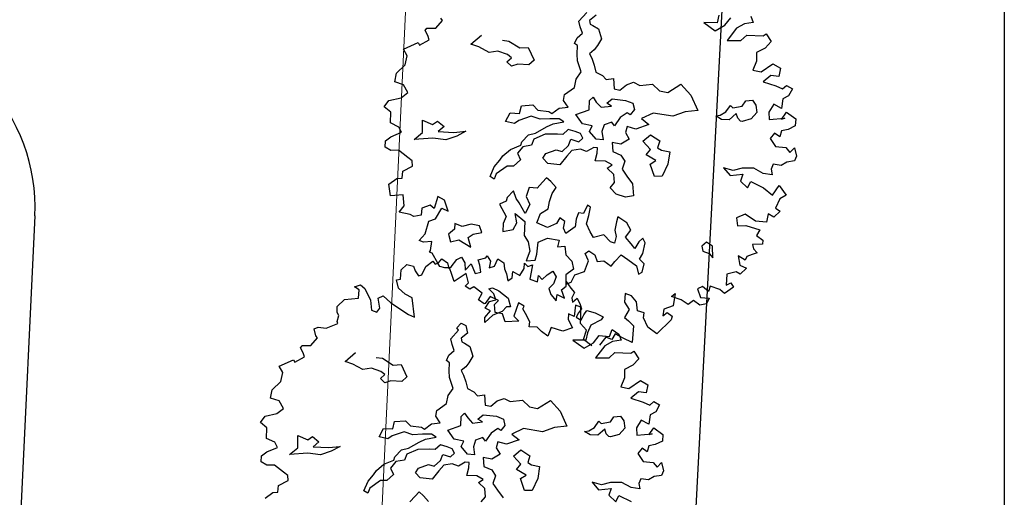
# Model space of a CAD drawing. Units: metres. Extents: x 979 to 1194, y 508 to 650.
# Drawn here: x 1123 to 1139, y 583 to 591 of the extents above; entities that cross this region are included whole.
import ezdxf

# ---------------------------------------------------------------- set-up
doc = ezdxf.new("R2010")
doc.units = ezdxf.units.M
for name, color, linetype in [('BLUE', 5, 'Continuous'), ('formet', 6, 'Continuous'), ('G', 76, 'Continuous'), ('G1', 112, 'Continuous'), ('Intermedeat Sites', 18, 'Continuous'), ('roads', 7, 'Continuous'), ('TEXT', 7, 'Continuous')]:
    doc.layers.add(name, color=color, linetype=linetype)

# ---------------------------------------------------------------- blocks, each defined once
blk = doc.blocks.new('TREE-2')
at = {"layer": 'G1'}
for p, q in [((3.674, -0.77), (3.654, -0.703)), ((3.192, -0.864), (3.244, -0.827)), ((3.208, -1.004), (3.192, -0.864)), ((3.244, -0.827), (3.26, -0.827)), ((3.26, -0.827), (3.457, -0.895)), ((3.457, -0.895), (3.674, -0.77)), ((2.529, -1.128), (2.923, -1.092)), ((2.565, -1.31), (2.529, -1.128)), ((2.923, -1.092), (2.938, -1.164)), ((2.938, -1.164), (3.208, -1.113)), ((3.208, -1.113), (3.208, -1.004)), ((2.44, -1.507), (2.565, -1.31)), ((4.139, -1.558), (4.461, -1.433)), ((2.062, -1.813), (2.171, -1.631)), ((2.171, -1.631), (2.44, -1.507)), ((4.3, -1.683), (4.139, -1.558)), ((4.498, -1.896), (4.3, -1.683)), ((2.243, -1.953), (2.062, -1.813)), ((4.711, -1.933), (4.498, -1.896)), ((4.909, -2.095), (4.711, -1.933)), ((4.909, -1.72), (5.053, -1.79)), ((5.053, -1.79), (5.251, -2.04)), ((6.826, -2.04), (6.844, -1.896)), ((6.844, -1.896), (7.094, -1.753)), ((7.292, -1.896), (7.094, -1.966)), ((2.083, -2.238), (2.28, -2.171)), ((2.28, -2.171), (2.243, -1.953)), ((4.979, -2.201), (4.909, -2.095)), ((5.251, -2.04), (5.446, -2.095)), ((5.446, -2.095), (5.482, -2.436)), ((6.826, -2.201), (6.826, -2.04)), ((7.094, -1.966), (7.079, -2.058)), ((7.079, -2.058), (7.13, -2.11)), ((7.13, -2.11), (7.237, -2.235)), ((1.616, -2.311), (1.777, -2.202)), ((1.725, -2.492), (1.616, -2.311)), ((1.777, -2.202), (2.083, -2.238)), ((4.836, -2.256), (4.979, -2.201)), ((4.909, -2.399), (4.836, -2.256)), ((5.071, -2.399), (4.909, -2.399)), ((5.321, -2.506), (5.071, -2.399)), ((6.558, -2.378), (6.664, -2.271)), ((6.612, -2.451), (6.558, -2.378)), ((6.664, -2.271), (6.826, -2.201)), ((7.237, -2.235), (7.222, -2.488)), ((1.632, -2.741), (1.725, -2.492)), ((5.482, -2.436), (5.321, -2.506)), ((6.487, -2.808), (6.539, -2.646)), ((6.539, -2.646), (6.612, -2.451)), ((7.079, -2.613), (6.969, -2.683)), ((7.222, -2.488), (7.079, -2.613)), ((1.792, -2.902), (1.632, -2.741)), ((1.813, -3.047), (1.792, -2.902)), ((6.487, -3.094), (6.487, -2.808)), ((6.969, -2.683), (6.826, -2.738)), ((6.826, -2.738), (6.844, -2.863)), ((6.844, -2.863), (6.844, -3.042)), ((10.15, -2.886), (10.047, -3.047)), ((1.31, -3.26), (1.367, -3.115)), ((1.367, -3.115), (1.528, -3.063)), ((1.528, -3.063), (1.813, -3.047)), ((2.295, -3.222), (2.402, -2.936)), ((2.402, -2.936), (2.6, -3.116)), ((2.6, -3.116), (2.743, -3.079)), ((2.743, -3.079), (2.85, -3.259)), ((6.308, -3.219), (6.487, -3.094)), ((6.844, -3.042), (6.826, -3.219)), ((9.741, -2.938), (9.938, -3.224)), ((10.047, -3.047), (9.741, -2.938)), ((10.207, -3.172), (10.404, -3.047)), ((1.419, -3.384), (1.31, -3.26)), ((1.595, -3.441), (1.419, -3.384)), ((2.046, -3.314), (2.295, -3.222)), ((2.493, -3.439), (2.046, -3.314)), ((2.85, -3.259), (2.67, -3.329)), ((2.67, -3.329), (3.03, -3.472)), ((6.201, -3.399), (6.308, -3.219)), ((6.826, -3.219), (6.951, -3.347)), ((6.951, -3.347), (7.005, -3.472)), ((9.938, -3.224), (10.207, -3.172)), ((10.456, -3.333), (10.135, -3.545)), ((10.674, -3.296), (10.456, -3.333)), ((10.887, -3.333), (10.674, -3.296)), ((10.887, -3.172), (10.887, -3.333)), ((1.756, -3.69), (1.595, -3.441)), ((2.78, -3.582), (2.493, -3.439)), ((3.066, -3.582), (2.78, -3.582)), ((3.03, -3.472), (3.316, -3.545)), ((3.316, -3.545), (3.066, -3.582)), ((4.321, -3.634), (4.498, -3.472)), ((4.516, -3.759), (4.321, -3.634)), ((4.498, -3.472), (4.714, -3.561)), ((4.714, -3.561), (4.821, -3.399)), ((4.821, -3.399), (5.089, -3.472)), ((5.089, -3.472), (5.162, -3.634)), ((5.162, -3.634), (5.412, -3.759)), ((5.842, -3.615), (5.915, -3.49)), ((5.896, -3.81), (5.842, -3.615)), ((5.915, -3.49), (6.201, -3.399)), ((7.005, -3.472), (7.185, -3.506)), ((7.185, -3.506), (7.112, -3.759)), ((10.135, -3.545), (10.456, -3.654)), ((10.456, -3.654), (10.638, -3.582)), ((10.638, -3.582), (11.011, -3.727)), ((1.829, -3.799), (1.756, -3.69)), ((1.792, -3.924), (1.829, -3.799)), ((4.641, -3.722), (4.516, -3.759)), ((4.964, -3.722), (4.641, -3.722)), ((5.144, -3.865), (4.964, -3.722)), ((5.375, -3.935), (5.144, -3.865)), ((5.412, -3.759), (5.467, -3.829)), ((5.467, -3.829), (5.68, -3.759)), ((5.68, -3.759), (5.896, -3.81)), ((6.36, -4.045), (6.448, -3.832)), ((6.448, -3.832), (6.558, -3.777)), ((6.558, -3.777), (6.591, -3.92)), ((7.112, -3.759), (7.237, -3.829)), ((7.237, -3.829), (7.435, -3.759)), ((7.435, -3.759), (7.615, -3.759)), ((7.615, -3.759), (7.74, -3.884)), ((7.74, -3.884), (8.044, -3.954)), ((11.011, -3.727), (11.099, -3.706)), ((11.099, -3.706), (11.156, -3.924)), ((1.098, -4.157), (1.331, -4.085)), ((1.331, -4.085), (1.455, -4.121)), ((1.455, -4.121), (1.528, -3.96)), ((1.528, -3.96), (1.792, -3.924)), ((4.928, -4.152), (5.232, -4.097)), ((5.232, -4.097), (5.412, -4.079)), ((5.592, -4.009), (5.375, -3.935)), ((5.412, -4.079), (5.68, -4.115)), ((5.68, -4.115), (5.592, -4.009)), ((6.018, -4.045), (6.36, -4.045)), ((6.091, -4.316), (6.018, -4.045)), ((6.591, -3.92), (6.664, -4.082)), ((6.664, -4.082), (6.914, -4.137)), ((6.826, -4.03), (6.987, -3.975)), ((6.914, -4.137), (6.826, -4.03)), ((6.987, -3.975), (7.289, -4.118)), ((7.289, -4.118), (7.432, -4.243)), ((8.044, -3.954), (8.151, -4.17)), ((10.726, -4.064), (10.653, -4.261)), ((10.959, -4.028), (10.726, -4.064)), ((11.156, -3.924), (10.959, -4.028)), ((1.041, -4.443), (1.098, -4.157)), ((3.98, -4.42), (4.212, -4.332)), ((4.212, -4.332), (4.483, -4.313)), ((4.516, -4.365), (4.34, -4.475)), ((4.483, -4.313), (4.535, -4.24)), ((4.733, -4.402), (4.516, -4.365)), ((4.535, -4.24), (4.751, -4.133)), ((4.839, -4.277), (4.733, -4.402)), ((4.751, -4.133), (4.928, -4.152)), ((5.144, -4.258), (4.839, -4.277)), ((5.43, -4.35), (5.144, -4.258)), ((5.555, -4.402), (5.43, -4.35)), ((5.717, -4.332), (5.555, -4.402)), ((5.86, -4.438), (5.717, -4.332)), ((6.305, -4.441), (6.091, -4.316)), ((7.432, -4.243), (7.417, -4.405)), ((8.151, -4.17), (8.331, -4.277)), ((8.331, -4.277), (8.705, -4.188)), ((8.705, -4.188), (8.849, -4.527)), ((10.653, -4.261), (10.492, -4.443)), ((1.346, -4.515), (1.041, -4.443)), ((1.274, -4.78), (1.346, -4.515)), ((3.514, -4.795), (3.694, -4.6)), ((3.694, -4.6), (3.874, -4.493)), ((3.874, -4.493), (3.98, -4.42)), ((4.34, -4.475), (4.355, -4.652)), ((5.592, -4.706), (5.698, -4.582)), ((5.698, -4.582), (5.86, -4.706)), ((5.967, -4.527), (5.86, -4.438)), ((5.985, -4.652), (5.967, -4.527)), ((6.198, -4.548), (6.305, -4.441)), ((6.286, -4.78), (6.198, -4.548)), ((6.591, -4.511), (6.484, -4.655)), ((6.789, -4.511), (6.591, -4.511)), ((6.826, -4.618), (6.789, -4.511)), ((7.021, -4.475), (6.826, -4.618)), ((7.219, -4.423), (7.021, -4.475)), ((7.273, -4.493), (7.219, -4.423)), ((7.417, -4.405), (7.273, -4.493)), ((8.849, -4.527), (8.885, -4.941)), ((10.492, -4.443), (10.674, -4.551)), ((10.674, -4.551), (11.011, -4.458)), ((11.011, -4.458), (11.156, -4.619)), ((1.113, -4.889), (1.274, -4.78)), ((2.135, -4.837), (1.953, -5.086)), ((2.259, -4.977), (2.135, -4.837)), ((3.587, -4.886), (3.514, -4.795)), ((3.675, -4.78), (3.587, -4.886)), ((3.998, -4.688), (3.675, -4.78)), ((4.142, -4.743), (3.998, -4.688)), ((4.355, -4.652), (4.142, -4.743)), ((4.894, -4.795), (5.001, -4.706)), ((4.964, -4.956), (4.894, -4.795)), ((5.001, -4.706), (5.269, -4.706)), ((5.269, -4.706), (5.394, -4.795)), ((5.394, -4.795), (5.592, -4.706)), ((5.628, -4.85), (5.467, -4.941)), ((5.842, -4.886), (5.628, -4.85)), ((5.86, -4.706), (5.985, -4.652)), ((6.448, -4.853), (6.286, -4.78)), ((6.484, -4.655), (6.448, -4.853)), ((7.112, -4.743), (7.024, -4.868)), ((7.292, -4.868), (7.112, -4.743)), ((7.828, -4.636), (7.508, -4.67)), ((7.508, -4.67), (7.633, -4.868)), ((8.258, -4.868), (7.828, -4.636)), ((10.871, -4.712), (10.638, -4.8)), ((10.638, -4.8), (10.902, -4.998)), ((11.047, -4.8), (10.871, -4.712)), ((11.156, -4.619), (11.047, -4.8)), ((1.346, -5.034), (1.113, -4.889)), ((1.419, -5.107), (1.346, -5.034)), ((1.668, -4.977), (1.595, -5.138)), ((1.886, -4.977), (1.668, -4.977)), ((1.953, -5.086), (1.886, -4.977)), ((2.259, -5.267), (2.259, -4.977)), ((5.232, -5.084), (4.964, -4.956)), ((5.467, -4.941), (5.232, -5.084)), ((5.967, -4.993), (5.842, -4.886)), ((6.165, -4.956), (5.967, -4.993)), ((6.253, -4.993), (6.165, -4.956)), ((6.201, -5.118), (6.253, -4.993)), ((6.631, -4.993), (6.576, -5.209)), ((6.826, -5.1), (6.631, -4.993)), ((7.06, -5.048), (6.826, -5.1)), ((7.024, -4.868), (7.06, -5.048)), ((7.633, -4.868), (7.292, -4.868)), ((8.58, -4.868), (8.258, -4.868)), ((8.885, -4.941), (8.58, -4.868)), ((9.528, -5.194), (9.689, -5.084)), ((9.689, -5.084), (9.726, -5.158)), ((10.902, -4.998), (11.032, -5.122)), ((11.032, -5.122), (11.156, -5.07)), ((11.156, -5.07), (11.265, -5.195)), ((1.595, -5.138), (1.419, -5.107)), ((1.543, -5.604), (1.725, -5.335)), ((1.725, -5.335), (1.901, -5.335)), ((1.901, -5.335), (2.135, -5.138)), ((2.135, -5.138), (2.259, -5.267)), ((3.944, -5.319), (3.746, -5.426)), ((3.944, -5.514), (3.944, -5.319)), ((4.821, -5.283), (4.693, -5.353)), ((4.891, -5.407), (4.821, -5.283)), ((6.091, -5.279), (6.201, -5.118)), ((6.326, -5.371), (6.091, -5.279)), ((6.576, -5.209), (6.737, -5.353)), ((7.362, -5.209), (7.593, -5.121)), ((7.468, -5.462), (7.362, -5.209)), ((7.593, -5.121), (7.755, -5.337)), ((7.755, -5.337), (7.648, -5.481)), ((9.366, -5.337), (9.26, -5.209)), ((9.26, -5.209), (9.366, -5.228)), ((9.366, -5.228), (9.528, -5.194)), ((9.546, -5.407), (9.366, -5.337)), ((9.759, -5.319), (9.546, -5.407)), ((9.726, -5.158), (9.958, -5.194)), ((9.759, -5.444), (9.759, -5.319)), ((9.958, -5.194), (10.082, -5.103)), ((10.082, -5.103), (10.244, -5.139)), ((10.244, -5.139), (10.28, -5.283)), ((10.28, -5.283), (10.244, -5.462)), ((11.12, -5.335), (10.959, -5.355)), ((11.265, -5.195), (11.12, -5.335)), ((3.691, -5.496), (3.514, -5.514)), ((3.514, -5.514), (3.566, -5.856)), ((3.746, -5.426), (3.691, -5.496)), ((3.977, -5.639), (3.944, -5.514)), ((4.337, -5.371), (4.193, -5.551)), ((4.193, -5.551), (4.212, -5.767)), ((4.516, -5.444), (4.337, -5.371)), ((4.693, -5.353), (4.516, -5.444)), ((4.964, -5.587), (4.891, -5.407)), ((6.308, -5.548), (6.451, -5.514)), ((6.414, -5.746), (6.308, -5.548)), ((6.451, -5.514), (6.326, -5.371)), ((6.774, -5.529), (6.649, -5.691)), ((6.737, -5.353), (6.774, -5.529)), ((7.325, -5.551), (7.468, -5.462)), ((7.505, -5.767), (7.325, -5.551)), ((7.648, -5.481), (7.718, -5.569)), ((7.718, -5.569), (7.898, -5.676)), ((9.796, -5.532), (9.759, -5.444)), ((9.833, -5.551), (9.796, -5.532)), ((10.064, -5.569), (9.833, -5.551)), ((10.244, -5.462), (10.064, -5.569)), ((10.529, -5.553), (10.477, -5.729)), ((10.705, -5.407), (10.529, -5.553)), ((10.85, -5.568), (10.705, -5.407)), ((10.959, -5.355), (10.85, -5.568)), ((1.346, -5.713), (1.543, -5.604)), ((1.435, -5.786), (1.346, -5.713)), ((1.632, -5.838), (1.435, -5.786)), ((2.082, -5.801), (2.064, -5.999)), ((2.259, -5.731), (2.082, -5.801)), ((2.314, -5.606), (2.259, -5.731)), ((2.457, -5.731), (2.314, -5.606)), ((2.688, -5.749), (2.457, -5.731)), ((2.868, -5.856), (2.688, -5.749)), ((4.032, -5.944), (3.977, -5.639)), ((4.212, -5.767), (4.032, -5.944)), ((4.693, -5.856), (4.821, -5.694)), ((4.821, -5.694), (4.964, -5.587)), ((6.36, -5.944), (6.414, -5.746)), ((6.649, -5.691), (6.701, -5.889)), ((7.344, -5.801), (7.505, -5.767)), ((7.344, -6.124), (7.344, -5.801)), ((7.898, -5.676), (7.755, -5.944)), ((10.477, -5.729), (10.85, -5.822)), ((10.762, -5.822), (10.938, -5.693)), ((10.85, -5.822), (10.762, -5.822)), ((10.938, -5.693), (11.099, -5.926)), ((1.492, -6.071), (1.528, -6.035)), ((1.528, -6.035), (1.632, -5.838)), ((2.064, -5.999), (2.277, -6.017)), ((2.277, -6.017), (2.493, -6.285)), ((2.493, -6.285), (2.512, -6.035)), ((2.512, -6.035), (2.655, -5.999)), ((2.655, -5.999), (2.868, -6.035)), ((2.868, -6.035), (2.868, -5.856)), ((3.441, -5.999), (3.371, -6.179)), ((3.566, -5.856), (3.441, -5.999)), ((3.764, -6.087), (3.8, -5.856)), ((3.8, -5.856), (3.962, -6.124)), ((4.391, -6.069), (4.605, -6.017)), ((4.605, -6.017), (4.693, -5.856)), ((6.216, -6.032), (6.36, -5.944)), ((6.308, -6.23), (6.216, -6.032)), ((6.701, -5.889), (6.774, -6.121)), ((7.755, -5.944), (7.523, -6.179)), ((11.099, -5.926), (11.032, -6.087)), ((1.543, -6.108), (1.492, -6.071)), ((1.595, -6.393), (1.543, -6.108)), ((3.371, -6.179), (3.621, -6.212)), ((3.621, -6.212), (3.764, -6.087)), ((3.962, -6.124), (3.834, -6.447)), ((4.23, -6.249), (4.391, -6.069)), ((4.443, -6.447), (4.23, -6.249)), ((5.552, -6.249), (5.394, -6.41)), ((5.607, -6.322), (5.552, -6.249)), ((6.503, -6.374), (6.308, -6.23)), ((6.774, -6.121), (6.701, -6.407)), ((7.523, -6.179), (7.344, -6.124)), ((10.492, -6.087), (10.347, -6.18)), ((10.347, -6.18), (10.404, -6.408)), ((10.581, -6.217), (10.492, -6.087)), ((10.674, -6.087), (10.581, -6.217)), ((10.835, -6.108), (10.674, -6.087)), ((11.032, -6.087), (10.835, -6.108)), ((1.616, -6.481), (1.595, -6.393)), ((1.725, -6.554), (1.616, -6.481)), ((3.834, -6.447), (3.87, -6.627)), ((4.678, -6.429), (4.443, -6.447)), ((4.803, -6.322), (4.678, -6.429)), ((4.891, -6.447), (4.803, -6.322)), ((4.803, -6.59), (4.891, -6.447)), ((5.177, -6.483), (5.089, -6.66)), ((5.284, -6.355), (5.177, -6.483)), ((5.394, -6.41), (5.284, -6.355)), ((5.375, -6.678), (5.5, -6.499)), ((5.5, -6.499), (5.607, -6.322)), ((6.701, -6.407), (6.503, -6.374)), ((9.025, -6.481), (9.113, -6.714)), ((9.222, -6.626), (9.025, -6.481)), ((10.404, -6.408), (10.638, -6.517)), ((10.638, -6.517), (10.689, -6.663)), ((1.829, -6.59), (1.725, -6.554)), ((1.829, -6.772), (1.829, -6.59)), ((1.829, -6.948), (1.829, -6.772)), ((3.87, -6.627), (3.834, -6.858)), ((3.977, -6.983), (4.105, -6.715)), ((4.105, -6.715), (4.355, -6.697)), ((4.355, -6.697), (4.605, -6.84)), ((4.821, -6.733), (4.803, -6.59)), ((5.089, -6.66), (4.821, -6.733)), ((5.394, -6.895), (5.375, -6.678)), ((6.161, -6.77), (6.091, -6.877)), ((6.323, -6.983), (6.161, -6.77)), ((9.113, -6.714), (9.419, -6.787)), ((9.456, -6.642), (9.222, -6.626)), ((9.419, -6.787), (9.31, -6.932)), ((9.725, -6.735), (9.456, -6.642)), ((9.901, -6.932), (9.725, -6.735)), ((10.689, -6.663), (10.835, -6.59)), ((10.835, -6.59), (10.814, -6.803)), ((2.171, -6.86), (1.829, -6.948)), ((2.15, -7.093), (2.171, -6.86)), ((3.834, -6.858), (3.675, -7.056)), ((3.889, -7.108), (3.977, -6.983)), ((4.605, -6.84), (4.516, -6.983)), ((4.516, -6.983), (4.693, -7.02)), ((4.693, -7.02), (4.641, -7.233)), ((5.427, -7.056), (5.394, -6.895)), ((6.091, -6.877), (5.982, -7.056)), ((6.36, -7.181), (6.323, -6.983)), ((9.31, -6.932), (9.419, -7.145)), ((9.419, -7.145), (9.544, -7.02)), ((9.544, -7.02), (9.793, -7.269)), ((10.098, -7.036), (9.901, -6.932)), ((10.119, -6.896), (10.098, -7.036)), ((10.207, -6.803), (10.119, -6.896)), ((10.384, -6.896), (10.207, -6.803)), ((10.544, -6.86), (10.384, -6.896)), ((10.726, -6.896), (10.544, -6.86)), ((10.814, -6.803), (10.726, -6.896)), ((2.046, -7.145), (2.15, -7.093)), ((2.135, -7.254), (2.046, -7.145)), ((2.243, -7.233), (2.135, -7.254)), ((2.383, -7.451), (2.243, -7.233)), ((3.675, -7.056), (3.889, -7.108)), ((4.641, -7.233), (4.73, -7.431)), ((5.695, -7.072), (5.427, -7.056)), ((5.787, -7.288), (5.695, -7.072)), ((5.967, -7.215), (5.875, -7.358)), ((5.982, -7.056), (5.967, -7.215)), ((6.18, -7.306), (6.36, -7.181)), ((9.793, -7.269), (9.938, -7.518)), ((2.243, -7.575), (2.383, -7.451)), ((4.73, -7.431), (4.711, -7.629)), ((5.107, -7.358), (5.214, -7.325)), ((5.123, -7.556), (5.107, -7.358)), ((5.214, -7.325), (5.321, -7.468)), ((5.321, -7.468), (5.321, -7.645)), ((5.875, -7.358), (5.787, -7.288)), ((6.253, -7.501), (6.18, -7.306)), ((6.305, -7.645), (6.253, -7.501)), ((6.448, -7.52), (6.305, -7.645)), ((6.573, -7.468), (6.448, -7.52)), ((6.591, -7.593), (6.573, -7.468)), ((9.938, -7.518), (10.171, -7.342)), ((10.171, -7.342), (10.259, -7.627)), ((2.347, -7.716), (2.243, -7.575)), ((2.368, -7.716), (2.347, -7.716)), ((2.544, -7.591), (2.368, -7.716)), ((2.705, -7.752), (2.544, -7.591)), ((2.58, -7.809), (2.705, -7.752)), ((4.48, -7.699), (4.407, -7.916)), ((4.711, -7.629), (4.48, -7.699)), ((4.946, -7.773), (5.123, -7.556)), ((5.321, -7.645), (5.482, -7.681)), ((5.482, -7.681), (5.607, -7.861)), ((5.732, -7.788), (5.93, -7.681)), ((5.93, -7.681), (6.055, -7.843)), ((6.448, -7.824), (6.591, -7.593)), ((8.916, -7.752), (8.88, -7.949)), ((9.15, -7.736), (8.916, -7.752)), ((9.331, -7.985), (9.15, -7.736)), ((10.083, -7.664), (9.901, -7.845)), ((10.259, -7.627), (10.083, -7.664)), ((2.529, -8.006), (2.58, -7.809)), ((2.689, -8.094), (2.529, -8.006)), ((3.156, -7.97), (2.938, -8.239)), ((3.26, -8.094), (3.156, -7.97)), ((4.407, -7.916), (4.55, -7.916)), ((4.55, -7.916), (4.693, -7.773)), ((4.693, -7.773), (4.946, -7.773)), ((5.607, -7.861), (5.732, -7.788)), ((6.055, -7.843), (6.198, -8.059)), ((6.323, -7.931), (6.448, -7.824)), ((6.396, -8.074), (6.323, -7.931)), ((8.88, -7.949), (9.077, -8.006)), ((9.077, -8.006), (9.367, -8.219)), ((9.58, -8.094), (9.331, -7.985)), ((9.689, -7.913), (9.58, -8.094)), ((9.793, -8.042), (9.689, -7.913)), ((9.99, -7.949), (9.793, -8.042)), ((9.901, -7.845), (9.99, -7.949)), ((2.689, -8.307), (2.689, -8.094)), ((2.938, -8.239), (3.011, -8.4)), ((3.208, -8.146), (3.26, -8.094)), ((3.229, -8.271), (3.208, -8.146)), ((6.198, -8.059), (6.18, -8.272)), ((6.286, -8.254), (6.396, -8.074)), ((7.88, -8.129), (7.861, -8.254)), ((8.023, -8.074), (7.88, -8.129)), ((8.133, -8.218), (8.023, -8.074)), ((8.041, -8.489), (8.133, -8.218)), ((9.367, -8.219), (9.238, -8.328)), ((3.011, -8.4), (2.689, -8.307)), ((3.26, -8.504), (3.229, -8.271)), ((4.463, -8.488), (4.338, -8.737)), ((4.566, -8.577), (4.463, -8.488)), ((6.18, -8.272), (6.286, -8.254)), ((7.861, -8.254), (7.989, -8.361)), ((7.989, -8.361), (8.041, -8.489)), ((9.238, -8.328), (9.347, -8.488)), ((9.347, -8.488), (9.31, -8.577)), ((3.208, -8.613), (3.26, -8.504)), ((3.389, -8.685), (3.208, -8.613)), ((3.457, -8.826), (3.389, -8.685)), ((4.229, -8.628), (4.172, -8.758)), ((4.338, -8.737), (4.229, -8.628)), ((4.426, -8.955), (4.514, -8.737)), ((4.514, -8.737), (4.566, -8.577)), ((5.712, -8.613), (5.624, -8.81)), ((5.842, -8.722), (5.712, -8.613)), ((5.909, -8.898), (5.842, -8.722)), ((8.652, -8.649), (8.616, -8.883)), ((8.776, -8.81), (8.652, -8.649)), ((8.844, -8.737), (8.776, -8.81)), ((8.989, -8.737), (8.844, -8.737)), ((9.113, -8.737), (8.989, -8.737)), ((9.077, -8.504), (9.061, -8.613)), ((9.061, -8.613), (9.113, -8.737)), ((9.31, -8.577), (9.077, -8.504)), ((3.566, -8.986), (3.457, -8.826)), ((3.711, -8.81), (3.566, -8.986)), ((3.96, -8.986), (3.711, -8.81)), ((4.172, -8.758), (4.208, -8.986)), ((4.514, -9.152), (4.426, -8.955)), ((5.624, -8.81), (5.676, -9.023)), ((5.857, -9.116), (5.909, -8.898)), ((8.616, -8.883), (8.74, -9.007)), ((4.208, -8.986), (3.96, -8.986)), ((4.369, -9.349), (4.514, -9.152)), ((5.676, -9.023), (5.499, -9.168)), ((5.499, -9.168), (5.572, -9.277)), ((6.002, -9.22), (5.857, -9.116)), ((5.945, -9.329), (6.002, -9.22)), ((6.879, -9.023), (6.733, -9.292)), ((6.77, -9.059), (6.879, -9.023)), ((6.967, -9.22), (6.77, -9.059)), ((7.091, -9.381), (6.967, -9.22)), ((7.573, -9.08), (7.433, -9.095)), ((7.433, -9.095), (7.433, -9.313)), ((7.667, -9.24), (7.573, -9.08)), ((7.755, -9.132), (7.667, -9.24)), ((7.952, -9.292), (7.755, -9.132)), ((8.237, -8.986), (8.128, -9.24)), ((8.128, -9.24), (8.258, -9.22)), ((8.47, -9.007), (8.237, -8.986)), ((8.258, -9.22), (8.289, -9.349)), ((8.543, -9.095), (8.47, -9.007)), ((8.74, -9.007), (8.543, -9.095)), ((4.514, -9.562), (4.369, -9.349)), ((5.645, -9.438), (5.479, -9.811)), ((5.572, -9.277), (5.645, -9.438)), ((5.966, -9.578), (5.945, -9.329)), ((6.485, -9.292), (6.412, -9.438)), ((6.412, -9.438), (6.536, -9.401)), ((6.733, -9.292), (6.485, -9.292)), ((6.536, -9.401), (6.625, -9.526)), ((7.252, -9.329), (7.091, -9.381)), ((7.361, -9.489), (7.252, -9.329)), ((7.433, -9.313), (7.63, -9.401)), ((7.63, -9.401), (7.522, -9.51)), ((8.024, -9.417), (7.952, -9.292)), ((8.289, -9.349), (8.024, -9.417)), ((4.908, -9.474), (4.696, -9.614)), ((5.033, -9.578), (4.908, -9.474)), ((5.157, -9.474), (5.033, -9.578)), ((5.302, -9.635), (5.157, -9.474)), ((5.479, -9.811), (5.302, -9.635)), ((6.127, -9.811), (5.966, -9.578)), ((6.573, -9.598), (6.127, -9.811)), ((6.625, -9.526), (6.573, -9.598)), ((7.522, -9.51), (7.361, -9.489))]:
    blk.add_line(p, q, dxfattribs=at)
blk = doc.blocks.new('TREE-1')
at = {"layer": 'G'}
for p, q in [((6.515, -1.05), (6.696, -0.962)), ((6.696, -0.962), (6.841, -1.065)), ((5.265, -1.065), (5.426, -1.065)), ((5.353, -1.174), (5.265, -1.065)), ((5.265, -1.371), (5.353, -1.174)), ((5.426, -1.065), (5.499, -1.19)), ((5.499, -1.19), (5.535, -1.517)), ((6.427, -1.262), (6.515, -1.05)), ((6.841, -1.065), (6.841, -1.19)), ((6.841, -1.19), (6.878, -1.335)), ((6.966, -1.335), (7.127, -1.174)), ((7.127, -1.174), (7.339, -1.102)), ((7.339, -1.102), (7.376, -1.19)), ((7.376, -1.19), (7.464, -1.19)), ((7.464, -1.19), (7.573, -1.122)), ((7.573, -1.122), (7.681, -1.262)), ((4.638, -1.532), (4.69, -1.387)), ((4.69, -1.387), (4.923, -1.283)), ((4.923, -1.283), (5.265, -1.371)), ((6.302, -1.46), (6.323, -1.247)), ((6.411, -1.657), (6.302, -1.46)), ((6.323, -1.247), (6.427, -1.262)), ((6.878, -1.335), (6.966, -1.335)), ((7.681, -1.262), (7.661, -1.408)), ((7.661, -1.408), (7.733, -1.387)), ((7.733, -1.387), (7.93, -1.262)), ((7.93, -1.262), (8.055, -1.247)), ((8.091, -1.408), (8.039, -1.584)), ((8.039, -1.584), (8.236, -1.48)), ((8.055, -1.247), (8.091, -1.408)), ((8.236, -1.48), (8.252, -1.745)), ((8.433, -1.444), (8.63, -1.46)), ((8.433, -1.584), (8.433, -1.444)), ((8.63, -1.46), (8.682, -1.423)), ((8.682, -1.423), (8.718, -1.584)), ((3.938, -1.911), (3.959, -1.729)), ((3.959, -1.729), (4.068, -1.729)), ((4.068, -1.729), (4.244, -1.817)), ((4.565, -1.745), (4.654, -1.62)), ((4.654, -1.62), (4.638, -1.532)), ((5.535, -1.517), (5.478, -1.766)), ((5.696, -1.781), (5.732, -1.532)), ((5.732, -1.532), (5.872, -1.517)), ((5.872, -1.517), (5.996, -1.745)), ((6.551, -1.802), (6.411, -1.657)), ((8.397, -1.766), (8.433, -1.584)), ((8.718, -1.584), (8.63, -1.729)), ((8.63, -1.729), (8.77, -1.729)), ((8.77, -1.729), (8.915, -1.584)), ((8.915, -1.584), (9.024, -1.729)), ((9.024, -1.729), (8.988, -1.875)), ((3.741, -2.103), (3.959, -1.978)), ((3.959, -1.978), (3.938, -1.911)), ((4.244, -1.817), (4.565, -1.802)), ((4.565, -1.802), (4.565, -1.745)), ((5.478, -1.766), (5.587, -1.854)), ((5.587, -1.854), (5.696, -1.781)), ((5.996, -1.745), (6.323, -2.175)), ((6.447, -2.284), (6.551, -1.802)), ((8.252, -1.745), (8.397, -1.766)), ((8.988, -1.875), (8.988, -2.015)), ((9.455, -2.035), (9.506, -1.911)), ((9.506, -1.911), (9.558, -2.015)), ((3.477, -2.072), (3.528, -2.035)), ((3.492, -2.212), (3.477, -2.072)), ((3.492, -2.321), (3.492, -2.212)), ((3.528, -2.035), (3.544, -2.035)), ((3.544, -2.035), (3.741, -2.103)), ((6.323, -2.175), (6.447, -2.284)), ((8.45, -2.23), (8.542, -2.23)), ((8.524, -2.388), (8.45, -2.23)), ((8.542, -2.23), (8.667, -2.355)), ((8.988, -2.015), (8.967, -2.196)), ((8.967, -2.196), (9.097, -2.16)), ((9.097, -2.16), (9.164, -2.015)), ((9.164, -2.015), (9.294, -2.16)), ((9.294, -2.16), (9.455, -2.035)), ((9.595, -2.175), (9.506, -2.336)), ((9.558, -2.015), (9.683, -2.015)), ((9.683, -2.015), (9.595, -2.175)), ((2.813, -2.336), (3.207, -2.3)), ((2.849, -2.518), (2.813, -2.336)), ((3.207, -2.3), (3.222, -2.372)), ((3.222, -2.372), (3.492, -2.321)), ((8.524, -2.55), (8.524, -2.388)), ((8.667, -2.355), (8.828, -2.605)), ((9.506, -2.336), (9.667, -2.466)), ((9.667, -2.466), (9.74, -2.321)), ((9.74, -2.321), (9.792, -2.445)), ((9.792, -2.445), (9.952, -2.372)), ((9.952, -2.372), (10.113, -2.336)), ((10.113, -2.336), (10.149, -2.497)), ((2.455, -2.839), (2.725, -2.715)), ((2.725, -2.715), (2.849, -2.518)), ((4.423, -2.766), (4.746, -2.641)), ((8.201, -2.659), (8.362, -2.531)), ((8.307, -2.766), (8.201, -2.659)), ((8.362, -2.531), (8.524, -2.55)), ((8.828, -2.605), (8.81, -2.836)), ((10.025, -2.642), (9.88, -2.715)), ((9.88, -2.715), (9.88, -2.876)), ((10.149, -2.497), (10.025, -2.642)), ((10.31, -2.803), (10.346, -2.694)), ((10.346, -2.694), (10.403, -2.891)), ((2.346, -3.021), (2.455, -2.839)), ((4.584, -2.891), (4.423, -2.766)), ((4.782, -3.104), (4.584, -2.891)), ((5.194, -2.928), (5.337, -2.998)), ((7.128, -3.104), (7.378, -2.961)), ((7.363, -2.888), (7.506, -2.818)), ((7.378, -2.961), (7.363, -2.888)), ((7.506, -2.818), (7.594, -2.906)), ((7.594, -2.906), (7.576, -3.104)), ((8.076, -2.998), (8.112, -2.873)), ((8.326, -2.891), (8.076, -2.998)), ((8.112, -2.873), (8.307, -2.766)), ((8.575, -2.873), (8.326, -2.891)), ((8.719, -2.803), (8.575, -2.873)), ((8.81, -2.836), (8.719, -2.803)), ((9.88, -2.876), (9.952, -3.073)), ((9.952, -3.073), (10.025, -2.927)), ((10.025, -2.927), (10.17, -3.073)), ((10.17, -2.855), (10.31, -2.803)), ((10.17, -3.073), (10.17, -2.855)), ((10.403, -2.891), (10.455, -3.021)), ((2.528, -3.161), (2.346, -3.021)), ((2.564, -3.379), (2.528, -3.161)), ((4.996, -3.141), (4.782, -3.104)), ((5.194, -3.303), (4.996, -3.141)), ((5.337, -2.998), (5.535, -3.248)), ((7.11, -3.248), (7.128, -3.104)), ((7.378, -3.175), (7.363, -3.266)), ((7.576, -3.104), (7.378, -3.175)), ((10.346, -3.125), (10.331, -3.234)), ((10.331, -3.234), (10.471, -3.182)), ((10.455, -3.021), (10.346, -3.125)), ((10.471, -3.182), (10.492, -3.358)), ((1.9, -3.519), (2.061, -3.41)), ((2.061, -3.41), (2.367, -3.446)), ((2.367, -3.446), (2.564, -3.379)), ((5.121, -3.464), (5.264, -3.409)), ((5.194, -3.607), (5.121, -3.464)), ((5.264, -3.409), (5.194, -3.303)), ((5.535, -3.248), (5.73, -3.303)), ((5.73, -3.303), (5.766, -3.644)), ((6.948, -3.479), (7.11, -3.409)), ((7.11, -3.409), (7.11, -3.248)), ((7.363, -3.266), (7.415, -3.318)), ((7.415, -3.318), (7.521, -3.443)), ((7.521, -3.443), (7.506, -3.696)), ((10.492, -3.467), (10.383, -3.54)), ((10.492, -3.358), (10.492, -3.467)), ((2.009, -3.7), (1.9, -3.519)), ((1.916, -3.949), (2.009, -3.7)), ((5.355, -3.607), (5.194, -3.607)), ((5.605, -3.714), (5.355, -3.607)), ((5.766, -3.644), (5.605, -3.714)), ((6.824, -3.854), (6.897, -3.659)), ((6.842, -3.586), (6.948, -3.479)), ((6.897, -3.659), (6.842, -3.586)), ((7.506, -3.696), (7.363, -3.821)), ((10.383, -3.54), (10.295, -3.628)), ((10.295, -3.628), (10.383, -3.737)), ((10.383, -3.737), (10.492, -3.628)), ((10.492, -3.628), (10.6, -3.555)), ((10.6, -3.555), (10.777, -3.68)), ((10.777, -3.68), (10.937, -3.84)), ((2.077, -4.11), (1.916, -3.949)), ((6.772, -4.016), (6.824, -3.854)), ((7.253, -3.891), (7.11, -3.946)), ((7.11, -3.946), (7.128, -4.071)), ((7.363, -3.821), (7.253, -3.891)), ((10.58, -3.934), (10.435, -4.095)), ((10.865, -3.897), (10.58, -3.934)), ((10.937, -3.84), (10.865, -3.897)), ((2.097, -4.255), (2.077, -4.11)), ((2.58, -4.43), (2.686, -4.144)), ((2.686, -4.144), (2.884, -4.324)), ((6.772, -4.302), (6.772, -4.016)), ((7.128, -4.071), (7.128, -4.25)), ((10.025, -4.146), (10.222, -4.432)), ((10.331, -4.255), (10.025, -4.146)), ((10.435, -4.095), (10.331, -4.255)), ((10.922, -4.359), (11.046, -4.219)), ((11.046, -4.219), (11.171, -4.38)), ((1.594, -4.468), (1.651, -4.323)), ((1.703, -4.592), (1.594, -4.468)), ((1.651, -4.323), (1.812, -4.271)), ((1.812, -4.271), (2.097, -4.255)), ((2.33, -4.522), (2.58, -4.43)), ((2.884, -4.324), (3.028, -4.287)), ((3.134, -4.467), (2.954, -4.537)), ((3.028, -4.287), (3.134, -4.467)), ((6.485, -4.607), (6.592, -4.427)), ((6.592, -4.427), (6.772, -4.302)), ((7.128, -4.25), (7.11, -4.427)), ((7.11, -4.427), (7.235, -4.555)), ((10.222, -4.432), (10.492, -4.38)), ((10.492, -4.38), (10.689, -4.255)), ((10.689, -4.255), (10.922, -4.359)), ((11.171, -4.38), (11.171, -4.541)), ((1.88, -4.65), (1.703, -4.592)), ((2.04, -4.899), (1.88, -4.65)), ((2.778, -4.647), (2.33, -4.522)), ((3.064, -4.79), (2.778, -4.647)), ((2.954, -4.537), (3.314, -4.68)), ((3.314, -4.68), (3.6, -4.753)), ((4.606, -4.842), (4.782, -4.68)), ((4.782, -4.68), (4.999, -4.769)), ((4.999, -4.769), (5.105, -4.607)), ((5.105, -4.607), (5.373, -4.68)), ((5.373, -4.68), (5.447, -4.842)), ((6.126, -4.823), (6.199, -4.698)), ((6.199, -4.698), (6.485, -4.607)), ((7.235, -4.555), (7.29, -4.68)), ((7.29, -4.68), (7.469, -4.714)), ((7.469, -4.714), (7.396, -4.967)), ((10.74, -4.541), (10.419, -4.753)), ((10.958, -4.504), (10.74, -4.541)), ((11.171, -4.541), (10.958, -4.504)), ((2.113, -5.007), (2.04, -4.899)), ((3.35, -4.79), (3.064, -4.79)), ((3.6, -4.753), (3.35, -4.79)), ((4.801, -4.967), (4.606, -4.842)), ((4.926, -4.93), (4.801, -4.967)), ((5.248, -4.93), (4.926, -4.93)), ((5.428, -5.073), (5.248, -4.93)), ((5.447, -4.842), (5.696, -4.967)), ((6.181, -5.018), (6.126, -4.823)), ((10.419, -4.753), (10.74, -4.862)), ((10.74, -4.862), (10.922, -4.79)), ((10.922, -4.79), (11.295, -4.935)), ((11.295, -4.935), (11.383, -4.914)), ((11.383, -4.914), (11.44, -5.132)), ((1.74, -5.329), (1.812, -5.168)), ((1.812, -5.168), (2.077, -5.132)), ((2.077, -5.132), (2.113, -5.007)), ((5.66, -5.143), (5.428, -5.073)), ((5.876, -5.217), (5.66, -5.143)), ((5.696, -4.967), (5.751, -5.037)), ((5.751, -5.037), (5.964, -4.967)), ((5.964, -4.967), (6.181, -5.018)), ((6.644, -5.253), (6.732, -5.04)), ((6.732, -5.04), (6.842, -4.985)), ((6.842, -4.985), (6.875, -5.128)), ((6.875, -5.128), (6.948, -5.29)), ((7.11, -5.238), (7.271, -5.183)), ((7.271, -5.183), (7.573, -5.326)), ((7.396, -4.967), (7.521, -5.037)), ((7.521, -5.037), (7.719, -4.967)), ((7.719, -4.967), (7.899, -4.967)), ((7.899, -4.967), (8.024, -5.092)), ((8.024, -5.092), (8.329, -5.162)), ((8.329, -5.162), (8.435, -5.378)), ((11.44, -5.132), (11.243, -5.236)), ((1.382, -5.365), (1.615, -5.293)), ((1.615, -5.293), (1.74, -5.329)), ((4.767, -5.521), (4.819, -5.448)), ((4.819, -5.448), (5.035, -5.342)), ((5.035, -5.342), (5.212, -5.36)), ((5.212, -5.36), (5.517, -5.305)), ((5.517, -5.305), (5.696, -5.287)), ((5.696, -5.287), (5.964, -5.323)), ((5.964, -5.323), (5.876, -5.217)), ((6.303, -5.253), (6.644, -5.253)), ((6.376, -5.524), (6.303, -5.253)), ((6.948, -5.29), (7.198, -5.345)), ((7.198, -5.345), (7.11, -5.238)), ((7.573, -5.326), (7.716, -5.451)), ((7.716, -5.451), (7.701, -5.613)), ((8.435, -5.378), (8.615, -5.485)), ((8.615, -5.485), (8.99, -5.396)), ((8.99, -5.396), (9.133, -5.735)), ((11.01, -5.272), (10.937, -5.469)), ((11.243, -5.236), (11.01, -5.272)), ((3.978, -5.808), (4.158, -5.701)), ((4.158, -5.701), (4.264, -5.628)), ((4.264, -5.628), (4.496, -5.54)), ((4.496, -5.54), (4.767, -5.521)), ((4.801, -5.573), (4.624, -5.683)), ((4.624, -5.683), (4.639, -5.86)), ((5.017, -5.61), (4.801, -5.573)), ((5.124, -5.485), (5.017, -5.61)), ((5.428, -5.467), (5.124, -5.485)), ((5.715, -5.558), (5.428, -5.467)), ((5.84, -5.61), (5.715, -5.558)), ((6.001, -5.54), (5.84, -5.61)), ((6.144, -5.646), (6.001, -5.54)), ((6.251, -5.735), (6.144, -5.646)), ((6.589, -5.649), (6.376, -5.524)), ((6.482, -5.756), (6.589, -5.649)), ((7.305, -5.683), (7.11, -5.826)), ((7.503, -5.631), (7.305, -5.683)), ((7.558, -5.701), (7.503, -5.631)), ((7.701, -5.613), (7.558, -5.701)), ((10.937, -5.469), (10.777, -5.651)), ((10.777, -5.651), (10.958, -5.76)), ((10.958, -5.76), (11.295, -5.666)), ((11.295, -5.666), (11.44, -5.827)), ((3.798, -6.003), (3.978, -5.808)), ((4.283, -5.896), (3.96, -5.988)), ((4.426, -5.951), (4.283, -5.896)), ((4.639, -5.86), (4.426, -5.951)), ((5.178, -6.003), (5.285, -5.915)), ((5.285, -5.915), (5.553, -5.915)), ((5.553, -5.915), (5.678, -6.003)), ((5.678, -6.003), (5.876, -5.915)), ((5.876, -5.915), (5.983, -5.79)), ((5.983, -5.79), (6.144, -5.915)), ((6.144, -5.915), (6.269, -5.86)), ((6.269, -5.86), (6.251, -5.735)), ((6.571, -5.988), (6.482, -5.756)), ((6.769, -5.863), (6.732, -6.061)), ((6.875, -5.719), (6.769, -5.863)), ((7.073, -5.719), (6.875, -5.719)), ((7.11, -5.826), (7.073, -5.719)), ((7.396, -5.951), (7.308, -6.076)), ((7.576, -6.076), (7.396, -5.951)), ((8.112, -5.844), (7.792, -5.878)), ((7.792, -5.878), (7.917, -6.076)), ((8.542, -6.076), (8.112, -5.844)), ((9.133, -5.735), (9.169, -6.149)), ((11.155, -5.92), (10.922, -6.009)), ((11.332, -6.009), (11.155, -5.92)), ((11.44, -5.827), (11.332, -6.009)), ((3.871, -6.094), (3.798, -6.003)), ((3.96, -5.988), (3.871, -6.094)), ((5.248, -6.164), (5.178, -6.003)), ((5.517, -6.292), (5.248, -6.164)), ((5.751, -6.149), (5.517, -6.292)), ((5.913, -6.058), (5.751, -6.149)), ((6.126, -6.094), (5.913, -6.058)), ((6.251, -6.201), (6.126, -6.094)), ((6.449, -6.164), (6.251, -6.201)), ((6.537, -6.201), (6.449, -6.164)), ((6.485, -6.326), (6.537, -6.201)), ((6.732, -6.061), (6.571, -5.988)), ((6.915, -6.201), (6.86, -6.417)), ((7.11, -6.308), (6.915, -6.201)), ((7.308, -6.076), (7.345, -6.256)), ((7.917, -6.076), (7.576, -6.076)), ((8.865, -6.076), (8.542, -6.076)), ((9.169, -6.149), (8.865, -6.076)), ((10.922, -6.009), (11.186, -6.206)), ((11.186, -6.206), (11.316, -6.33)), ((6.376, -6.488), (6.485, -6.326)), ((6.86, -6.417), (7.022, -6.561)), ((7.345, -6.256), (7.11, -6.308)), ((7.646, -6.417), (7.878, -6.329)), ((7.753, -6.67), (7.646, -6.417)), ((7.878, -6.329), (8.039, -6.545)), ((9.651, -6.545), (9.544, -6.417)), ((9.544, -6.417), (9.651, -6.436)), ((9.651, -6.436), (9.812, -6.402)), ((9.812, -6.402), (9.974, -6.292)), ((9.974, -6.292), (10.01, -6.366)), ((10.01, -6.366), (10.242, -6.402)), ((10.242, -6.402), (10.367, -6.311)), ((10.367, -6.311), (10.528, -6.347)), ((10.528, -6.347), (10.565, -6.491)), ((11.316, -6.33), (11.44, -6.278)), ((11.549, -6.403), (11.404, -6.543)), ((11.44, -6.278), (11.549, -6.403)), ((4.977, -6.561), (4.801, -6.652)), ((5.105, -6.491), (4.977, -6.561)), ((5.175, -6.616), (5.105, -6.491)), ((5.248, -6.795), (5.175, -6.616)), ((6.61, -6.579), (6.376, -6.488)), ((6.735, -6.722), (6.61, -6.579)), ((7.022, -6.561), (7.058, -6.737)), ((7.61, -6.759), (7.753, -6.67)), ((8.039, -6.545), (7.933, -6.689)), ((7.933, -6.689), (8.003, -6.777)), ((9.831, -6.616), (9.651, -6.545)), ((10.044, -6.527), (9.831, -6.616)), ((10.044, -6.652), (10.044, -6.527)), ((10.08, -6.74), (10.044, -6.652)), ((10.528, -6.67), (10.348, -6.777)), ((10.565, -6.491), (10.528, -6.67)), ((10.989, -6.615), (10.813, -6.761)), ((11.135, -6.776), (10.989, -6.615)), ((11.243, -6.564), (11.135, -6.776)), ((11.404, -6.543), (11.243, -6.564)), ((6.592, -6.756), (6.735, -6.722)), ((6.699, -6.954), (6.592, -6.756)), ((7.058, -6.737), (6.933, -6.899)), ((6.933, -6.899), (6.985, -7.097)), ((7.789, -6.975), (7.61, -6.759)), ((8.003, -6.777), (8.182, -6.884)), ((8.182, -6.884), (8.039, -7.152)), ((10.117, -6.759), (10.08, -6.74)), ((10.348, -6.777), (10.117, -6.759)), ((10.813, -6.761), (10.761, -6.937)), ((10.761, -6.937), (11.135, -7.03)), ((11.046, -7.03), (11.223, -6.901)), ((11.223, -6.901), (11.383, -7.134)), ((6.501, -7.24), (6.644, -7.152)), ((6.644, -7.152), (6.699, -6.954)), ((6.985, -7.097), (7.058, -7.329)), ((7.628, -7.009), (7.789, -6.975)), ((7.628, -7.332), (7.628, -7.009)), ((8.039, -7.152), (7.808, -7.387)), ((11.135, -7.03), (11.046, -7.03)), ((11.383, -7.134), (11.316, -7.295)), ((7.808, -7.387), (7.628, -7.332)), ((10.777, -7.295), (10.632, -7.388)), ((10.632, -7.388), (10.689, -7.616)), ((10.865, -7.425), (10.777, -7.295)), ((10.958, -7.295), (10.865, -7.425)), ((11.119, -7.316), (10.958, -7.295)), ((11.316, -7.295), (11.119, -7.316)), ((9.309, -7.689), (9.398, -7.922)), ((9.506, -7.834), (9.309, -7.689)), ((10.689, -7.616), (10.922, -7.725)), ((9.398, -7.922), (9.704, -7.995)), ((9.74, -7.85), (9.506, -7.834)), ((10.009, -7.943), (9.74, -7.85)), ((10.186, -8.14), (10.009, -7.943)), ((10.922, -7.725), (10.974, -7.871)), ((10.974, -7.871), (11.119, -7.798)), ((11.119, -7.798), (11.098, -8.011)), ((9.704, -7.995), (9.595, -8.14)), ((9.595, -8.14), (9.704, -8.353)), ((10.383, -8.244), (10.186, -8.14)), ((10.403, -8.104), (10.383, -8.244)), ((10.492, -8.011), (10.403, -8.104)), ((10.668, -8.104), (10.492, -8.011)), ((10.829, -8.068), (10.668, -8.104)), ((11.01, -8.104), (10.829, -8.068)), ((11.098, -8.011), (11.01, -8.104)), ((9.704, -8.353), (9.828, -8.229)), ((9.828, -8.229), (10.077, -8.477))]:
    blk.add_line(p, q, dxfattribs=at)

msp = doc.modelspace()

# ---------------------------------------------------------------- linework, layer by layer
at = {"color": 0, "lineweight": 20}
msp.add_line((1126.19, 532.792), (1131.441, 643.556), dxfattribs=at)
at = {"layer": 'formet', "color": 0}
msp.add_line((1138.926, 648.682), (1138.926, 510.407), dxfattribs=at)
at = {"layer": 'Intermedeat Sites'}
msp.add_arc((1119.799, 588.039), 3, 357.2856, 90.0204, dxfattribs=at)
at = {"layer": 'roads'}
msp.add_line((1122.796, 587.897), (1122.558, 582.874), dxfattribs=at)
at = {"layer": 'TEXT', "ltscale": 0.35}
msp.add_line((1136.346, 631.777), (1131.105, 531.78), dxfattribs=at)

# ---------------------------------------------------------------- block references
at = {"layer": 'BLUE'}
for name, p, xscale, yscale, zscale, rotation in [('TREE-2', (1127.065, 590.827), 0.6750000000000163, 0.675, 0.675, 19.17306922766488), ('TREE-1', (1124.6, 586.235), 0.6600000000000765, 0.6599999999998545, 0.6600000000000001, 19.1730692276572)]:
    msp.add_blockref(name, p, dxfattribs=dict(at, xscale=xscale, yscale=yscale, zscale=zscale, rotation=rotation))

doc.saveas('drawing.dxf')
